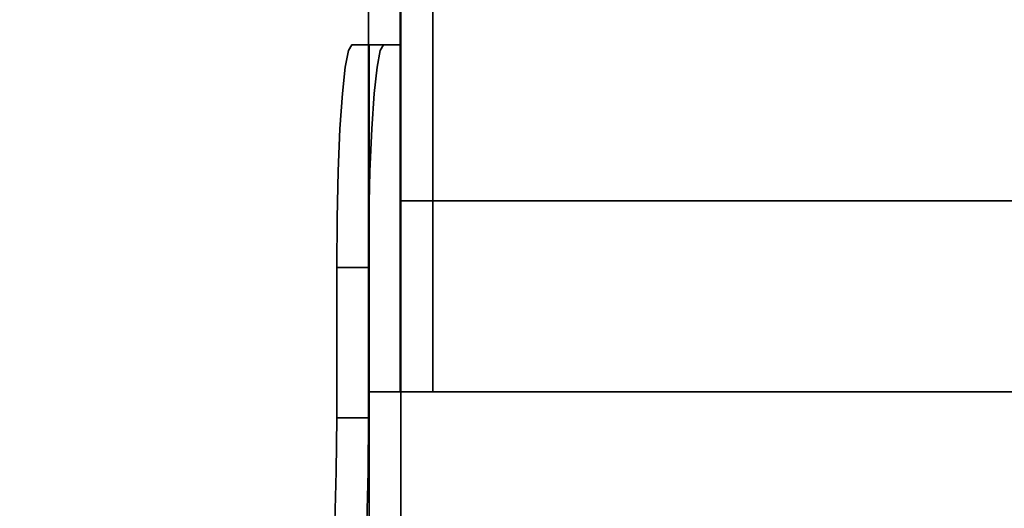
# Model space of a CAD drawing. Units: inches. Extents: x -23.6 to 23.6, y -23.6 to 23.6.
# Drawn here: x -17.3 to -11.2, y -11 to -8 of the extents above; entities that cross this region are included whole.
import ezdxf

# ---------------------------------------------------------------- set-up
doc = ezdxf.new("R2010")
doc.units = ezdxf.units.IN
doc.header["$MEASUREMENT"] = 0
doc.layers.add('TABLE-LEG', color=6, linetype='Continuous')
doc.layers.add('TABLE-TOP', color=6, linetype='Continuous')

msp = doc.modelspace()

# ---------------------------------------------------------------- linework, layer by layer
at = {"layer": 'TABLE-LEG'}
for points in [[(-15.1868, 10.315, 25.5906), (-15.1868, -10.315, 25.5906), (-14.9856, -10.315, 28.5433), (-14.9856, 10.315, 28.5433)], [(-14.9895, -10.315, 25.5906), (-15.1868, -10.315, 25.5906), (-15.1868, 10.315, 25.5906), (-14.9895, 10.315, 25.5906)], [(-14.9895, -10.315, 25.5906), (-14.9895, 10.315, 25.5906), (-14.7883, 10.315, 28.5433), (-14.7883, -10.315, 28.5433)], [(-14.7883, -10.315, 28.5433), (-14.7883, 10.315, 28.5433), (-14.9856, 10.315, 28.5433), (-14.9856, -10.315, 28.5433)], [(-15.1825, -8.1693, 28.5433), (-14.9856, -8.1693, 28.5433), (-15.0929, -8.1693, 26.9685), (-15.2897, -8.1693, 26.9685)], [(-14.9895, -9.1339, 25.5906), (-14.7883, -9.1339, 28.5433), (14.7883, -9.1339, 28.5433), (14.9895, -9.1339, 25.5906)], [(-14.9895, -10.315, 25.5906), (-14.7883, -10.315, 28.5433), (-14.7883, -9.1339, 28.5433), (-14.9895, -9.1339, 25.5906)], [(14.9895, -10.315, 25.5906), (-14.9895, -10.315, 25.5906), (-14.9895, -9.1339, 25.5906), (14.9895, -9.1339, 25.5906)], [(14.7883, -10.315, 28.5433), (14.7883, -9.1339, 28.5433), (-14.7883, -9.1339, 28.5433), (-14.7883, -10.315, 28.5433)], [(-15.3836, -9.5472, 25.5906), (-15.1868, -9.5472, 25.5906), (-15.1868, -10.4772, 25.5906), (-15.3836, -10.4772, 25.5906)], [(-7.0741, -10.0819, 25.5906), (-6.9637, -10.2454, 25.5906), (-11.354, -12.7802, 25.5906), (-11.4644, -12.6166, 25.5906)], [(-15.1868, -10.315, 25.5906), (-14.9895, -10.315, 25.5906), (-14.7883, -10.315, 28.5433), (-14.9856, -10.315, 28.5433)], [(14.7883, -10.315, 28.5433), (-14.7883, -10.315, 28.5433), (-14.9895, -10.315, 25.5906), (14.9895, -10.315, 25.5906)]]:
    msp.add_3dface(points, dxfattribs=at)
for points, invisible_edges in [([(-15.1825, -8.1693, 28.5433), (-15.3864, -10.8096, 25.5499), (-15.1825, -13.878, 28.5433)], 3), ([(-15.3836, -10.4772, 25.5906), (-15.3864, -10.8096, 25.5499), (-15.1825, -8.1693, 28.5433)], 14), ([(-15.2897, -8.1693, 26.9685), (-15.3836, -9.5472, 25.5906), (-15.3836, -10.4772, 25.5906)], 13), ([(-15.2897, -8.1693, 26.9685), (-15.3106, -8.2038, 26.6619), (-15.3836, -9.5472, 25.5906)], 14), ([(-15.2897, -8.1693, 26.9685), (-15.3836, -10.4772, 25.5906), (-15.1825, -8.1693, 28.5433)], 3), ([(-15.2897, -8.1693, 26.9685), (-15.0929, -8.1693, 26.9685), (-15.1138, -8.2038, 26.6619), (-15.3106, -8.2038, 26.6619)], 4), ([(-15.1895, -10.8096, 25.5499), (-14.9856, -8.1693, 28.5433), (-14.9856, -13.878, 28.5433)], 13), ([(-15.1895, -10.8096, 25.5499), (-15.1868, -10.4772, 25.5906), (-14.9856, -8.1693, 28.5433)], 14), ([(-15.0929, -8.1693, 26.9685), (-15.1868, -10.4772, 25.5906), (-15.1868, -9.5472, 25.5906)], 13), ([(-15.0929, -8.1693, 26.9685), (-15.1868, -9.5472, 25.5906), (-15.1138, -8.2038, 26.6619)], 3), ([(-15.1868, -10.4772, 25.5906), (-15.0929, -8.1693, 26.9685), (-14.9856, -8.1693, 28.5433)], 13), ([(-15.1825, -13.878, 28.5433), (-14.9856, -13.878, 28.5433), (-14.9856, -8.1693, 28.5433), (-15.1825, -8.1693, 28.5433)], 1), ([(-15.3106, -8.2038, 26.6619), (-15.3305, -8.3058, 26.3706), (-15.3836, -9.5472, 25.5906)], 14), ([(-15.3106, -8.2038, 26.6619), (-15.1138, -8.2038, 26.6619), (-15.1336, -8.3058, 26.3706), (-15.3305, -8.3058, 26.3706)], 5), ([(-15.1336, -8.3058, 26.3706), (-15.1138, -8.2038, 26.6619), (-15.1868, -9.5472, 25.5906)], 14), ([(-15.3305, -8.3058, 26.3706), (-15.3483, -8.4699, 26.1094), (-15.3836, -9.5472, 25.5906)], 14), ([(-15.3305, -8.3058, 26.3706), (-15.1336, -8.3058, 26.3706), (-15.1514, -8.4699, 26.1094), (-15.3483, -8.4699, 26.1094)], 5), ([(-15.1514, -8.4699, 26.1094), (-15.1336, -8.3058, 26.3706), (-15.1868, -9.5472, 25.5906)], 14), ([(-15.3631, -8.6881, 25.8912), (-15.3836, -9.5472, 25.5906), (-15.3483, -8.4699, 26.1094)], 3), ([(-15.3483, -8.4699, 26.1094), (-15.1514, -8.4699, 26.1094), (-15.1663, -8.6881, 25.8912), (-15.3631, -8.6881, 25.8912)], 5), ([(-15.1663, -8.6881, 25.8912), (-15.1514, -8.4699, 26.1094), (-15.1868, -9.5472, 25.5906)], 14), ([(-15.3743, -8.9494, 25.727), (-15.3836, -9.5472, 25.5906), (-15.3631, -8.6881, 25.8912)], 3), ([(-15.3631, -8.6881, 25.8912), (-15.1663, -8.6881, 25.8912), (-15.1775, -8.9494, 25.727), (-15.3743, -8.9494, 25.727)], 5), ([(-15.1868, -9.5472, 25.5906), (-15.1775, -8.9494, 25.727), (-15.1663, -8.6881, 25.8912)], 13), ([(-15.3743, -8.9494, 25.727), (-15.3813, -9.2406, 25.6251), (-15.3836, -9.5472, 25.5906)], 12), ([(-15.3743, -8.9494, 25.727), (-15.1775, -8.9494, 25.727), (-15.1844, -9.2406, 25.6251), (-15.3813, -9.2406, 25.6251)], 5), ([(-15.1775, -8.9494, 25.727), (-15.1868, -9.5472, 25.5906), (-15.1844, -9.2406, 25.6251)], 1), ([(-15.3813, -9.2406, 25.6251), (-15.1844, -9.2406, 25.6251), (-15.1868, -9.5472, 25.5906), (-15.3836, -9.5472, 25.5906)], 1), ([(-14.2966, -14.3894, 28.5433), (-7.0073, -10.1809, 28.5433), (-7.1176, -10.0173, 28.5433), (-14.3951, -14.2189, 28.5433)], 8), ([(-7.1176, -10.0173, 28.5433), (-11.4644, -12.6166, 25.5906), (-14.3951, -14.2189, 28.5433)], 3), ([(-7.1176, -10.0173, 28.5433), (-7.0741, -10.0819, 25.5906), (-11.4644, -12.6166, 25.5906)], 12), ([(-11.354, -12.7802, 25.5906), (-7.0073, -10.1809, 28.5433), (-14.2966, -14.3894, 28.5433)], 13), ([(-11.354, -12.7802, 25.5906), (-6.9637, -10.2454, 25.5906), (-7.0073, -10.1809, 28.5433)], 12), ([(-15.1895, -10.8096, 25.5499), (-15.3864, -10.8096, 25.5499), (-15.3836, -10.4772, 25.5906), (-15.1868, -10.4772, 25.5906)], 1), ([(-15.1825, -13.878, 28.5433), (-15.3864, -10.8096, 25.5499), (-15.3945, -11.1224, 25.4302)], 13), ([(-15.1977, -11.1224, 25.4302), (-15.3945, -11.1224, 25.4302), (-15.3864, -10.8096, 25.5499), (-15.1895, -10.8096, 25.5499)], 5), ([(-15.1895, -10.8096, 25.5499), (-14.9856, -13.878, 28.5433), (-15.1977, -11.1224, 25.4302)], 3)]:
    msp.add_3dface(points, dxfattribs=dict(at, invisible_edges=invisible_edges))
at = {"layer": 'TABLE-TOP', "invisible_edges": 10}
for points in [[(22.4274, -6.3811, 28.5433), (21.7429, -8.4233, 28.5433), (-21.7429, -8.4233, 28.5433), (-22.4274, -6.3811, 28.5433)], [(-22.7231, -6.4653, 29.5275), (-22.0297, -8.5343, 29.5275), (22.0297, -8.5343, 29.5275), (22.7231, -6.4653, 29.5275)], [(-20.873, -10.3935, 28.5433), (-21.7429, -8.4233, 28.5433), (21.7429, -8.4233, 28.5433), (20.873, -10.3935, 28.5433)], [(21.1482, -10.5306, 29.5275), (22.0297, -8.5343, 29.5275), (-22.0297, -8.5343, 29.5275), (-21.1482, -10.5306, 29.5275)], [(20.873, -10.3935, 28.5433), (19.825, -12.2751, 28.5433), (-19.825, -12.2751, 28.5433), (-20.873, -10.3935, 28.5433)], [(-21.1482, -10.5306, 29.5275), (-20.0864, -12.437, 29.5275), (20.0864, -12.437, 29.5275), (21.1482, -10.5306, 29.5275)]]:
    msp.add_3dface(points, dxfattribs=at)

doc.saveas('drawing.dxf')
